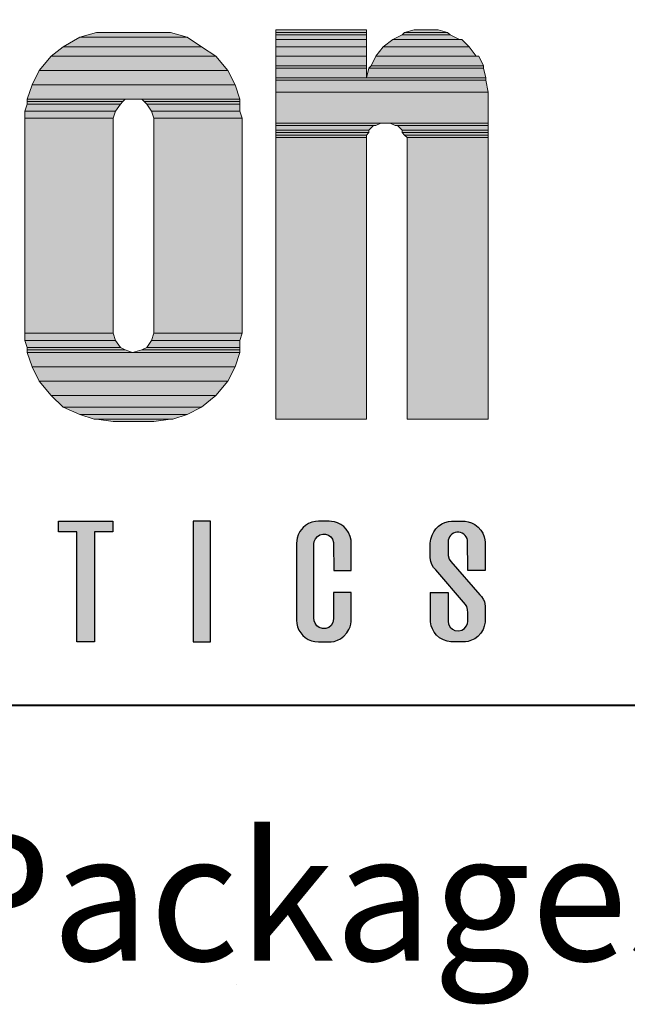
# Model space of a CAD drawing. Units: inches. Extents: x 39 to 563, y 35 to 761.
# Drawn here: x 83 to 113, y 675 to 724 of the extents above; entities that cross this region are included whole.
import ezdxf

# ---------------------------------------------------------------- set-up
doc = ezdxf.new("R2010")
doc.units = ezdxf.units.IN
doc.header["$MEASUREMENT"] = 0
doc.layers.add('Layer 1', color=7, linetype='Continuous')
doc.layers.add('LAYER1', color=7, linetype='Continuous')

msp = doc.modelspace()

# ---------------------------------------------------------------- hatches: boundary and pattern name
at = {"linetype": 'Continuous'}
h = msp.add_hatch(color=256, dxfattribs=at)
h.paths.add_polyline_path([(96.738, 693.865), (96.776, 693.701), (96.846, 693.532), (96.934, 693.388), (97.04, 693.263), (97.157, 693.161), (97.311, 693.062), (97.48, 692.99), (97.64, 692.951), (97.823, 692.935), (98.463, 692.939), (98.61, 692.962), (98.785, 693.017), (98.942, 693.096), (99.108, 693.22), (99.257, 693.384), (99.361, 693.559), (99.414, 693.691), (99.449, 693.825), (99.467, 693.966), (99.469, 694.023), (99.469, 695.419), (98.591, 695.419), (98.591, 694.09), (98.558, 693.915), (98.463, 693.762), (98.345, 693.667), (98.205, 693.612), (98.033, 693.604), (97.859, 693.661), (97.743, 693.749), (97.656, 693.871), (97.612, 694.002), (97.603, 694.138), (97.603, 697.861), (97.617, 697.978), (97.677, 698.12), (97.775, 698.235), (97.893, 698.311), (98.047, 698.352), (98.185, 698.347), (98.327, 698.298), (98.441, 698.215), (98.533, 698.093), (98.585, 697.935), (98.591, 697.861), (98.594, 696.517), (99.469, 696.517), (99.469, 698.054), (99.418, 698.235), (99.332, 698.434), (99.222, 698.597), (99.096, 698.727), (98.955, 698.832), (98.777, 698.922), (98.635, 698.968), (98.491, 698.994), (98.363, 699), (97.823, 699), (97.672, 698.99), (97.503, 698.953), (97.333, 698.885), (97.177, 698.79), (97.052, 698.684), (96.969, 698.592), (96.892, 698.484), (96.806, 698.316), (96.755, 698.157), (96.725, 697.903), (96.725, 694.033)])
h.paths.add_polyline_path([(104.556, 692.935), (104.556, 692.935), (104.556, 692.935), (104.556, 692.935)])
h.paths.add_polyline_path([(69.842, 692.935), (68.964, 692.935), (68.964, 699), (70.281, 699), (70.831, 694.806), (70.94, 694.806), (71.489, 699), (72.806, 699), (72.806, 692.935), (71.928, 692.935), (71.928, 696.71), (71.819, 696.71), (71.324, 692.935), (70.446, 692.935), (69.952, 696.71), (69.842, 696.71)])
h.paths.add_polyline_path([(62.636, 692.935), (62.636, 692.935), (62.636, 692.935), (62.636, 692.935)])
h.paths.add_polyline_path([(91.527, 699), (91.527, 692.935), (92.403, 692.935), (92.403, 699)])
h.paths.add_polyline_path([(85.694, 698.459), (84.76, 698.459), (84.76, 699.008), (87.505, 699.008), (87.505, 698.459), (86.571, 698.459), (86.571, 692.944), (85.694, 692.944)])
h.paths.add_polyline_path([(78.872, 697.545), (78.549, 694.692), (79.194, 694.692)])
h.paths.add_polyline_path([(78.213, 699), (77.527, 692.935), (78.35, 692.935), (78.487, 694.143), (79.257, 694.143), (79.393, 692.935), (80.271, 692.935), (79.585, 699)])
h = msp.add_hatch(color=256, dxfattribs=at)
h.paths.add_polyline_path([(104.337, 693.994), (104.337, 695.364), (104.104, 695.419), (103.459, 695.419), (103.463, 693.937), (103.481, 693.836)])
h.paths.add_polyline_path([(104.685, 693.506), (104.554, 693.569), (104.44, 693.677), (104.359, 693.831), (104.337, 693.975), (104.337, 693.994), (103.481, 693.836), (103.496, 693.75), (103.555, 693.585), (103.64, 693.429), (103.765, 693.273), (103.907, 693.149), (104.101, 693.034), (104.298, 692.966), (104.471, 692.939), (105.207, 692.94), (105.34, 692.961), (105.518, 693.016), (105.681, 693.099), (105.827, 693.206), (105.981, 693.371), (106.094, 693.557), (106.159, 693.724), (106.197, 693.922), (106.2, 694.338), (105.339, 694.179), (105.339, 693.979), (105.308, 693.85), (105.251, 693.719), (105.166, 693.615), (105.036, 693.529), (104.876, 693.486)])
h.paths.add_polyline_path([(106.203, 694.73), (106.191, 694.846), (106.169, 694.929), (104.85, 695.242), (105.21, 694.824), (105.28, 694.709), (105.321, 694.565), (105.339, 694.398), (105.339, 694.179), (106.2, 694.338)])
h.paths.add_polyline_path([(105.936, 695.301), (105.175, 696.179), (104.127, 696.081), (104.85, 695.242), (106.169, 694.929), (106.161, 694.961), (106.103, 695.089), (106.012, 695.219)])
h.paths.add_polyline_path([(105.175, 696.179), (104.481, 696.979), (104.396, 697.098), (104.341, 697.272), (104.34, 697.527), (103.445, 697.729), (103.445, 697.158), (103.476, 696.969), (103.523, 696.82), (103.603, 696.679), (103.721, 696.551), (104.127, 696.081)])
h.paths.add_polyline_path([(104.337, 697.957, -0.911916), (105.317, 698.048), (105.321, 697.305), (106.203, 697.106), (106.202, 697.951), (106.191, 698.064), (106.155, 698.223), (106.08, 698.408), (105.985, 698.559), (105.851, 698.708), (105.69, 698.832), (105.52, 698.919), (105.352, 698.972), (105.191, 698.997), (104.948, 699), (104.516, 698.999), (104.358, 698.982), (104.182, 698.934), (104.023, 698.862), (103.86, 698.751), (103.721, 698.615), (103.618, 698.472), (103.532, 698.297), (103.475, 698.093), (103.445, 697.903), (103.445, 697.729), (104.34, 697.527)])
h.paths.add_polyline_path([(106.203, 696.517), (106.203, 697.106), (105.321, 697.305), (105.325, 696.517)])
at = {"layer": 'Layer 1'}
h = msp.add_hatch(color=7, dxfattribs=at)
edge = h.paths.add_edge_path()
edge.add_spline(control_points=[(95.759, 724.2), (95.759, 724.2), (100.2, 724.2), (100.2, 724.2), (100.2, 724.2), (95.759, 724.2), (95.759, 724.2)], knot_values=[0, 0, 0, 0, 1, 1, 1, 2, 2, 2, 2], degree=3, periodic=1)
h = msp.add_hatch(color=7, dxfattribs=at)
edge = h.paths.add_edge_path()
edge.add_spline(control_points=[(95.759, 724.08), (95.759, 724.08), (100.2, 724.08), (100.2, 724.08), (100.2, 724.08), (95.759, 724.08), (95.759, 724.08)], knot_values=[0, 0, 0, 0, 1, 1, 1, 2, 2, 2, 2], degree=3, periodic=1)
h = msp.add_hatch(color=7, dxfattribs=at)
edge = h.paths.add_edge_path()
edge.add_spline(control_points=[(95.759, 723.96), (95.759, 723.96), (100.2, 723.96), (100.2, 723.96), (100.2, 723.96), (95.759, 723.96), (95.759, 723.96)], knot_values=[0, 0, 0, 0, 1, 1, 1, 2, 2, 2, 2], degree=3, periodic=1)
h = msp.add_hatch(color=7, dxfattribs=at)
edge = h.paths.add_edge_path()
edge.add_spline(control_points=[(101.879, 723.96), (101.879, 723.96), (104.279, 723.96), (104.279, 723.96), (104.279, 723.96), (101.879, 723.96), (101.879, 723.96)], knot_values=[0, 0, 0, 0, 1, 1, 1, 2, 2, 2, 2], degree=3, periodic=0)
edge.add_line((101.879, 723.96), (101.879, 723.96))
h = msp.add_hatch(color=7, dxfattribs=at)
edge = h.paths.add_edge_path()
edge.add_spline(control_points=[(102.479, 724.08), (102.479, 724.08), (103.68, 724.08), (103.68, 724.08), (103.68, 724.08), (102.479, 724.08), (102.479, 724.08)], knot_values=[0, 0, 0, 0, 1, 1, 1, 2, 2, 2, 2], degree=3, periodic=0)
edge.add_line((102.479, 724.08), (102.479, 724.08))
for points in [[(84.998, 722.844), (91.958, 722.844), (91.238, 723.324), (85.838, 723.324)], [(85.838, 723.324), (91.238, 723.324), (90.398, 723.564), (86.678, 723.564)], [(95.678, 723.564), (100.238, 723.564), (100.238, 723.685), (95.678, 723.685)], [(95.678, 723.444), (100.238, 723.444), (100.238, 723.564), (95.678, 723.564)], [(95.678, 723.205), (100.238, 723.205), (100.238, 723.444), (95.678, 723.444)], [(101.558, 723.205), (104.918, 723.205), (104.438, 723.444), (102.038, 723.444)], [(102.038, 723.444), (104.438, 723.444), (104.318, 723.564), (102.158, 723.564)], [(102.158, 723.564), (104.318, 723.564), (103.838, 723.685), (102.638, 723.685)], [(84.398, 722.364), (92.678, 722.364), (91.958, 722.844), (84.998, 722.844)], [(95.678, 722.844), (100.238, 722.844), (100.238, 723.205), (95.678, 723.205)], [(95.678, 722.364), (100.238, 722.364), (100.238, 722.844), (95.678, 722.844)], [(100.718, 722.364), (105.758, 722.364), (105.398, 722.844), (101.078, 722.844)], [(101.078, 722.844), (105.398, 722.844), (105.038, 723.205), (101.558, 723.205)], [(83.798, 721.644), (93.278, 721.644), (92.678, 722.364), (84.398, 722.364)], [(95.678, 721.884), (100.238, 721.884), (100.238, 722.364), (95.678, 722.364)], [(100.478, 721.884), (106.118, 721.884), (105.878, 722.364), (100.718, 722.364)], [(95.678, 721.764), (100.238, 721.764), (100.238, 721.884), (95.678, 721.884)], [(100.358, 721.764), (106.118, 721.764), (106.118, 721.884), (100.478, 721.884)], [(83.438, 720.924), (93.638, 720.924), (93.278, 721.644), (83.798, 721.644)], [(95.678, 721.284), (100.238, 721.284), (100.238, 721.764), (95.678, 721.764)], [(100.238, 721.284), (106.238, 721.284), (106.118, 721.764), (100.358, 721.764)], [(83.198, 720.205), (93.878, 720.205), (93.638, 720.924), (83.438, 720.924)], [(95.678, 721.164), (106.238, 721.164), (106.238, 721.284), (95.678, 721.284)], [(95.678, 720.564), (106.358, 720.564), (106.238, 721.164), (95.678, 721.164)], [(95.678, 719.004), (106.358, 719.004), (106.358, 720.564), (95.678, 720.564)], [(83.078, 719.604), (87.638, 719.604), (87.878, 719.964), (83.198, 719.964)], [(83.198, 720.084), (87.998, 720.084), (88.118, 720.205), (83.198, 720.205)], [(83.198, 719.964), (87.878, 719.964), (87.998, 720.084), (83.198, 720.084)], [(89.078, 720.084), (93.878, 720.084), (93.878, 720.205), (88.958, 720.205)], [(89.198, 719.964), (93.878, 719.964), (93.878, 720.084), (89.078, 720.084)], [(89.438, 719.604), (93.878, 719.604), (93.878, 719.964), (89.198, 719.964)], [(83.078, 719.245), (87.518, 719.245), (87.638, 719.604), (83.078, 719.604)], [(89.558, 719.245), (93.998, 719.245), (93.878, 719.604), (89.438, 719.604)], [(83.078, 708.444), (87.518, 708.444), (87.518, 719.245), (83.078, 719.245)], [(89.558, 708.444), (93.998, 708.444), (93.998, 719.245), (89.558, 719.245)], [(95.678, 718.884), (100.718, 718.884), (100.958, 719.004), (95.678, 719.004)], [(95.678, 718.644), (100.358, 718.644), (100.598, 718.884), (95.678, 718.884)], [(101.678, 718.884), (106.358, 718.884), (106.358, 719.004), (101.438, 719.004)], [(102.038, 718.644), (106.358, 718.644), (106.358, 718.884), (101.798, 718.884)], [(95.678, 718.524), (100.358, 718.524), (100.358, 718.644), (95.678, 718.644)], [(95.678, 718.404), (100.238, 718.404), (100.358, 718.524), (95.678, 718.524)], [(95.678, 718.284), (100.238, 718.284), (100.238, 718.404), (95.678, 718.404)], [(102.038, 718.524), (106.358, 718.524), (106.358, 718.644), (102.038, 718.644)], [(102.158, 718.404), (106.358, 718.404), (106.358, 718.524), (102.038, 718.524)], [(102.278, 718.284), (106.358, 718.284), (106.358, 718.404), (102.158, 718.404)], [(95.678, 704.124), (100.238, 704.124), (100.238, 718.284), (95.678, 718.284)], [(102.278, 704.124), (106.358, 704.124), (106.358, 718.284), (102.278, 718.284)], [(83.078, 708.084), (87.638, 708.084), (87.518, 708.444), (83.078, 708.444)], [(83.198, 707.724), (87.878, 707.724), (87.638, 708.084), (83.078, 708.084)], [(89.198, 707.724), (93.878, 707.724), (93.878, 708.084), (89.438, 708.084)], [(89.438, 708.084), (93.878, 708.084), (93.998, 708.444), (89.558, 708.444)], [(83.198, 707.604), (88.118, 707.604), (87.878, 707.724), (83.198, 707.724)], [(83.198, 707.484), (88.478, 707.484), (88.118, 707.604), (83.198, 707.604)], [(83.438, 706.764), (93.638, 706.764), (93.878, 707.484), (83.198, 707.484)], [(88.478, 707.484), (93.878, 707.484), (93.878, 707.604), (88.958, 707.604)], [(88.958, 707.604), (93.878, 707.604), (93.878, 707.724), (89.198, 707.724)], [(83.798, 706.044), (93.278, 706.044), (93.638, 706.764), (83.438, 706.764)], [(84.398, 705.324), (92.678, 705.324), (93.278, 706.044), (83.798, 706.044)], [(84.998, 704.724), (91.958, 704.724), (92.678, 705.324), (84.398, 705.324)], [(85.838, 704.364), (91.238, 704.364), (91.958, 704.724), (84.998, 704.724)], [(86.558, 704.124), (90.518, 704.124), (91.238, 704.364), (85.838, 704.364)], [(87.518, 704.004), (89.558, 704.004), (90.398, 704.124), (86.678, 704.124)]]:
    msp.add_hatch(color=7, dxfattribs=at).paths.add_polyline_path(points)
h = msp.add_hatch(color=7, dxfattribs=at)
edge = h.paths.add_edge_path()
edge.add_spline(control_points=[(95.759, 723.72), (95.759, 723.72), (100.2, 723.72), (100.2, 723.72), (100.2, 723.72), (95.759, 723.72), (95.759, 723.72)], knot_values=[0, 0, 0, 0, 1, 1, 1, 2, 2, 2, 2], degree=3, periodic=1)
h = msp.add_hatch(color=7, dxfattribs=at)
edge = h.paths.add_edge_path()
edge.add_spline(control_points=[(101.399, 723.72), (101.399, 723.72), (104.759, 723.72), (104.759, 723.72), (104.759, 723.72), (101.399, 723.72), (101.399, 723.72)], knot_values=[0, 0, 0, 0, 1, 1, 1, 2, 2, 2, 2], degree=3, periodic=0)
edge.add_line((101.399, 723.72), (101.399, 723.72))
h = msp.add_hatch(color=7, dxfattribs=at)
edge = h.paths.add_edge_path()
edge.add_spline(control_points=[(95.759, 722.88), (95.759, 722.88), (100.2, 722.88), (100.2, 722.88), (100.2, 722.88), (95.759, 722.88), (95.759, 722.88)], knot_values=[0, 0, 0, 0, 1, 1, 1, 2, 2, 2, 2], degree=3, periodic=1)
h = msp.add_hatch(color=7, dxfattribs=at)
edge = h.paths.add_edge_path()
edge.add_spline(control_points=[(100.56, 722.88), (100.56, 722.88), (105.6, 722.88), (105.6, 722.88), (105.6, 722.88), (100.56, 722.88), (100.56, 722.88)], knot_values=[0, 0, 0, 0, 1, 1, 1, 2, 2, 2, 2], degree=3, periodic=0)
edge.add_line((100.56, 722.88), (100.56, 722.88))
h = msp.add_hatch(color=7, dxfattribs=at)
edge = h.paths.add_edge_path()
edge.add_spline(control_points=[(95.759, 721.8), (95.759, 721.8), (105.959, 721.8), (105.959, 721.8), (105.959, 721.8), (95.759, 721.8), (95.759, 721.8)], knot_values=[0, 0, 0, 0, 1, 1, 1, 2, 2, 2, 2], degree=3, periodic=1)
h = msp.add_hatch(color=7, dxfattribs=at)
edge = h.paths.add_edge_path()
edge.add_spline(control_points=[(95.759, 721.2), (95.759, 721.2), (106.08, 721.2), (106.08, 721.2), (106.08, 721.2), (95.759, 721.2), (95.759, 721.2)], knot_values=[0, 0, 0, 0, 1, 1, 1, 2, 2, 2, 2], degree=3, periodic=1)
h = msp.add_hatch(color=7, dxfattribs=at)
edge = h.paths.add_edge_path()
edge.add_spline(control_points=[(95.759, 719.64), (95.759, 719.64), (101.279, 719.64), (101.279, 719.64), (101.279, 719.64), (95.759, 719.64), (95.759, 719.64)], knot_values=[0, 0, 0, 0, 1, 1, 1, 2, 2, 2, 2], degree=3, periodic=0)
edge.add_line((95.759, 719.64), (95.759, 719.64))
h = msp.add_hatch(color=7, dxfattribs=at)
edge = h.paths.add_edge_path()
edge.add_spline(control_points=[(101.279, 719.64), (101.279, 719.64), (106.08, 719.64), (106.08, 719.64), (106.08, 719.64), (101.279, 719.64), (101.279, 719.64)], knot_values=[0, 0, 0, 0, 1, 1, 1, 2, 2, 2, 2], degree=3, periodic=1)
h = msp.add_hatch(color=7, dxfattribs=at)
edge = h.paths.add_edge_path()
edge.add_spline(control_points=[(83.52, 709.32), (83.52, 709.32), (87.839, 709.32), (87.839, 709.32), (87.839, 709.32), (83.52, 709.32), (83.52, 709.32)], knot_values=[0, 0, 0, 0, 1, 1, 1, 2, 2, 2, 2], degree=3, periodic=1)
h = msp.add_hatch(color=7, dxfattribs=at)
edge = h.paths.add_edge_path()
edge.add_spline(control_points=[(89.759, 709.32), (89.759, 709.32), (94.08, 709.32), (94.08, 709.32), (94.08, 709.32), (89.759, 709.32), (89.759, 709.32)], knot_values=[0, 0, 0, 0, 1, 1, 1, 2, 2, 2, 2], degree=3, periodic=1)
h = msp.add_hatch(color=7, dxfattribs=at)
edge = h.paths.add_edge_path()
edge.add_spline(control_points=[(83.52, 708.48), (83.52, 708.48), (88.439, 708.48), (88.439, 708.48), (88.439, 708.48), (83.52, 708.48), (83.52, 708.48)], knot_values=[0, 0, 0, 0, 1, 1, 1, 2, 2, 2, 2], degree=3, periodic=0)
edge.add_line((83.52, 708.48), (83.52, 708.48))
h = msp.add_hatch(color=7, dxfattribs=at)
edge = h.paths.add_edge_path()
edge.add_spline(control_points=[(89.16, 708.48), (89.16, 708.48), (93.959, 708.48), (93.959, 708.48), (93.959, 708.48), (89.16, 708.48), (89.16, 708.48)], knot_values=[0, 0, 0, 0, 1, 1, 1, 2, 2, 2, 2], degree=3, periodic=1)
h = msp.add_hatch(color=7, dxfattribs=at)
edge = h.paths.add_edge_path()
edge.add_spline(control_points=[(86.879, 705.12), (86.879, 705.12), (90.72, 705.12), (90.72, 705.12), (90.72, 705.12), (86.879, 705.12), (86.879, 705.12)], knot_values=[0, 0, 0, 0, 1, 1, 1, 2, 2, 2, 2], degree=3, periodic=0)
edge.add_line((86.879, 705.12), (86.879, 705.12))
h = msp.add_hatch(color=7, dxfattribs=at)
edge = h.paths.add_edge_path()
edge.add_spline(control_points=[(87.72, 705), (87.72, 705), (89.759, 705), (89.759, 705), (89.759, 705), (87.72, 705), (87.72, 705)], knot_values=[0, 0, 0, 0, 1, 1, 1, 2, 2, 2, 2], degree=3, periodic=1)

# ---------------------------------------------------------------- linework, layer by layer
at = {"linetype": 'Continuous'}
msp.add_arc((104.831, 697.957), 0.494, 10.5466, 179.9953, dxfattribs=at)
at = {"layer": 'Layer 1', "lineweight": 0}
for points in [[(84.998, 722.844), (91.958, 722.844), (91.238, 723.324), (85.838, 723.324), (84.998, 722.844)], [(85.838, 723.324), (91.238, 723.324), (90.398, 723.564), (86.678, 723.564), (85.838, 723.324)], [(95.678, 723.564), (100.238, 723.564), (100.238, 723.685), (95.678, 723.685), (95.678, 723.564)], [(95.678, 723.444), (100.238, 723.444), (100.238, 723.564), (95.678, 723.564), (95.678, 723.444)], [(95.678, 723.205), (100.238, 723.205), (100.238, 723.444), (95.678, 723.444), (95.678, 723.205)], [(101.558, 723.205), (104.918, 723.205), (104.438, 723.444), (102.038, 723.444), (101.558, 723.205)], [(102.038, 723.444), (104.438, 723.444), (104.318, 723.564), (102.158, 723.564), (102.038, 723.444)], [(102.158, 723.564), (104.318, 723.564), (103.838, 723.685), (102.638, 723.685), (102.158, 723.564)], [(102.638, 723.685), (103.718, 723.685), (103.238, 723.685), (102.638, 723.685)], [(84.398, 722.364), (92.678, 722.364), (91.958, 722.844), (84.998, 722.844), (84.398, 722.364)], [(95.678, 722.844), (100.238, 722.844), (100.238, 723.205), (95.678, 723.205), (95.678, 722.844)], [(95.678, 722.364), (100.238, 722.364), (100.238, 722.844), (95.678, 722.844), (95.678, 722.364)], [(100.718, 722.364), (105.758, 722.364), (105.398, 722.844), (101.078, 722.844), (100.718, 722.364)], [(101.078, 722.844), (105.398, 722.844), (105.038, 723.205), (101.558, 723.205), (101.078, 722.844)], [(83.798, 721.644), (93.278, 721.644), (92.678, 722.364), (84.398, 722.364), (83.798, 721.644)], [(95.678, 721.884), (100.238, 721.884), (100.238, 722.364), (95.678, 722.364), (95.678, 721.884)], [(100.478, 721.884), (106.118, 721.884), (105.878, 722.364), (100.718, 722.364), (100.478, 721.884)], [(95.678, 721.764), (100.238, 721.764), (100.238, 721.884), (95.678, 721.884), (95.678, 721.764)], [(100.358, 721.764), (106.118, 721.764), (106.118, 721.884), (100.478, 721.884), (100.358, 721.764)], [(83.438, 720.924), (93.638, 720.924), (93.278, 721.644), (83.798, 721.644), (83.438, 720.924)], [(95.678, 721.284), (100.238, 721.284), (100.238, 721.764), (95.678, 721.764), (95.678, 721.284)], [(100.238, 721.284), (106.238, 721.284), (106.118, 721.764), (100.358, 721.764), (100.238, 721.284)], [(83.198, 720.205), (93.878, 720.205), (93.638, 720.924), (83.438, 720.924), (83.198, 720.205)], [(95.678, 721.164), (106.238, 721.164), (106.238, 721.284), (95.678, 721.284), (95.678, 721.164)], [(95.678, 720.564), (106.358, 720.564), (106.238, 721.164), (95.678, 721.164), (95.678, 720.564)], [(95.678, 719.004), (106.358, 719.004), (106.358, 720.564), (95.678, 720.564), (95.678, 719.004)], [(83.078, 719.604), (87.638, 719.604), (87.878, 719.964), (83.198, 719.964), (83.078, 719.604)], [(83.198, 720.084), (87.998, 720.084), (88.118, 720.205), (83.198, 720.205), (83.198, 720.084)], [(83.198, 719.964), (87.878, 719.964), (87.998, 720.084), (83.198, 720.084), (83.198, 719.964)], [(88.958, 720.205), (93.878, 720.205), (88.478, 720.205), (88.958, 720.205)], [(89.078, 720.084), (93.878, 720.084), (93.878, 720.205), (88.958, 720.205), (89.078, 720.084)], [(89.198, 719.964), (93.878, 719.964), (93.878, 720.084), (89.078, 720.084), (89.198, 719.964)], [(89.438, 719.604), (93.878, 719.604), (93.878, 719.964), (89.198, 719.964), (89.438, 719.604)], [(83.078, 719.245), (87.518, 719.245), (87.638, 719.604), (83.078, 719.604), (83.078, 719.245)], [(89.558, 719.245), (93.998, 719.245), (93.878, 719.604), (89.438, 719.604), (89.558, 719.245)], [(83.078, 708.444), (87.518, 708.444), (87.518, 719.245), (83.078, 719.245), (83.078, 708.444)], [(89.558, 708.444), (93.998, 708.444), (93.998, 719.245), (89.558, 719.245), (89.558, 708.444)], [(95.678, 718.884), (100.718, 718.884), (100.958, 719.004), (95.678, 719.004), (95.678, 718.884)], [(95.678, 718.644), (100.358, 718.644), (100.598, 718.884), (95.678, 718.884), (95.678, 718.644)], [(101.438, 719.004), (106.358, 719.004), (101.318, 719.004), (101.438, 719.004)], [(101.678, 718.884), (106.358, 718.884), (106.358, 719.004), (101.438, 719.004), (101.678, 718.884)], [(101.798, 718.884), (106.358, 718.884), (101.678, 718.884), (101.798, 718.884)], [(102.038, 718.644), (106.358, 718.644), (106.358, 718.884), (101.798, 718.884), (102.038, 718.644)], [(95.678, 718.524), (100.358, 718.524), (100.358, 718.644), (95.678, 718.644), (95.678, 718.524)], [(95.678, 718.404), (100.238, 718.404), (100.358, 718.524), (95.678, 718.524), (95.678, 718.404)], [(95.678, 718.284), (100.238, 718.284), (100.238, 718.404), (95.678, 718.404), (95.678, 718.284)], [(102.038, 718.524), (106.358, 718.524), (106.358, 718.644), (102.038, 718.644), (102.038, 718.524)], [(102.158, 718.404), (106.358, 718.404), (106.358, 718.524), (102.038, 718.524), (102.158, 718.404)], [(102.278, 718.284), (106.358, 718.284), (106.358, 718.404), (102.158, 718.404), (102.278, 718.284)], [(95.678, 704.124), (100.238, 704.124), (100.238, 718.284), (95.678, 718.284), (95.678, 704.124)], [(102.278, 704.124), (106.358, 704.124), (106.358, 718.284), (102.278, 718.284), (102.278, 704.124)], [(83.078, 708.084), (87.638, 708.084), (87.518, 708.444), (83.078, 708.444), (83.078, 708.084)], [(83.198, 707.724), (87.878, 707.724), (87.638, 708.084), (83.078, 708.084), (83.198, 707.724)], [(89.198, 707.724), (93.878, 707.724), (93.878, 708.084), (89.438, 708.084), (89.198, 707.724)], [(89.438, 708.084), (93.878, 708.084), (93.998, 708.444), (89.558, 708.444), (89.438, 708.084)], [(83.198, 707.604), (88.118, 707.604), (87.878, 707.724), (83.198, 707.724), (83.198, 707.604)], [(83.198, 707.484), (88.478, 707.484), (88.118, 707.604), (83.198, 707.604), (83.198, 707.484)], [(83.438, 706.764), (93.638, 706.764), (93.878, 707.484), (83.198, 707.484), (83.438, 706.764)], [(88.478, 707.484), (93.878, 707.484), (93.878, 707.604), (88.958, 707.604), (88.478, 707.484)], [(88.958, 707.604), (93.878, 707.604), (93.878, 707.724), (89.198, 707.724), (88.958, 707.604)], [(83.798, 706.044), (93.278, 706.044), (93.638, 706.764), (83.438, 706.764), (83.798, 706.044)], [(84.398, 705.324), (92.678, 705.324), (93.278, 706.044), (83.798, 706.044), (84.398, 705.324)], [(84.998, 704.724), (91.958, 704.724), (92.678, 705.324), (84.398, 705.324), (84.998, 704.724)], [(85.838, 704.364), (91.238, 704.364), (91.958, 704.724), (84.998, 704.724), (85.838, 704.364)], [(86.558, 704.124), (90.518, 704.124), (91.238, 704.364), (85.838, 704.364), (86.558, 704.124)], [(86.678, 704.124), (90.518, 704.124), (86.558, 704.124), (86.678, 704.124)], [(87.518, 704.004), (89.558, 704.004), (90.398, 704.124), (86.678, 704.124), (87.518, 704.004)]]:
    msp.add_lwpolyline(points, dxfattribs=at)
at = {"layer": 'Layer 1', "color": 7, "lineweight": 5}
for points in [[(84.998, 722.844), (91.958, 722.844), (91.238, 723.324), (85.838, 723.324), (84.998, 722.844)], [(85.838, 723.324), (91.238, 723.324), (90.398, 723.564), (86.678, 723.564), (85.838, 723.324)], [(95.678, 723.564), (100.238, 723.564), (100.238, 723.685), (95.678, 723.685), (95.678, 723.564)], [(95.678, 723.444), (100.238, 723.444), (100.238, 723.564), (95.678, 723.564), (95.678, 723.444)], [(95.678, 723.205), (100.238, 723.205), (100.238, 723.444), (95.678, 723.444), (95.678, 723.205)], [(101.558, 723.205), (104.918, 723.205), (104.438, 723.444), (102.038, 723.444), (101.558, 723.205)], [(102.038, 723.444), (104.438, 723.444), (104.318, 723.564), (102.158, 723.564), (102.038, 723.444)], [(102.158, 723.564), (104.318, 723.564), (103.838, 723.685), (102.638, 723.685), (102.158, 723.564)], [(102.638, 723.685), (103.718, 723.685), (103.238, 723.685), (102.638, 723.685)], [(84.398, 722.364), (92.678, 722.364), (91.958, 722.844), (84.998, 722.844), (84.398, 722.364)], [(95.678, 722.844), (100.238, 722.844), (100.238, 723.205), (95.678, 723.205), (95.678, 722.844)], [(95.678, 722.364), (100.238, 722.364), (100.238, 722.844), (95.678, 722.844), (95.678, 722.364)], [(100.718, 722.364), (105.758, 722.364), (105.398, 722.844), (101.078, 722.844), (100.718, 722.364)], [(101.078, 722.844), (105.398, 722.844), (105.038, 723.205), (101.558, 723.205), (101.078, 722.844)], [(83.798, 721.644), (93.278, 721.644), (92.678, 722.364), (84.398, 722.364), (83.798, 721.644)], [(95.678, 721.884), (100.238, 721.884), (100.238, 722.364), (95.678, 722.364), (95.678, 721.884)], [(100.478, 721.884), (106.118, 721.884), (105.878, 722.364), (100.718, 722.364), (100.478, 721.884)], [(95.678, 721.764), (100.238, 721.764), (100.238, 721.884), (95.678, 721.884), (95.678, 721.764)], [(100.358, 721.764), (106.118, 721.764), (106.118, 721.884), (100.478, 721.884), (100.358, 721.764)], [(83.438, 720.924), (93.638, 720.924), (93.278, 721.644), (83.798, 721.644), (83.438, 720.924)], [(95.678, 721.284), (100.238, 721.284), (100.238, 721.764), (95.678, 721.764), (95.678, 721.284)], [(100.238, 721.284), (106.238, 721.284), (106.118, 721.764), (100.358, 721.764), (100.238, 721.284)], [(83.198, 720.205), (93.878, 720.205), (93.638, 720.924), (83.438, 720.924), (83.198, 720.205)], [(95.678, 721.164), (106.238, 721.164), (106.238, 721.284), (95.678, 721.284), (95.678, 721.164)], [(95.678, 720.564), (106.358, 720.564), (106.238, 721.164), (95.678, 721.164), (95.678, 720.564)], [(95.678, 719.004), (106.358, 719.004), (106.358, 720.564), (95.678, 720.564), (95.678, 719.004)], [(83.078, 719.604), (87.638, 719.604), (87.878, 719.964), (83.198, 719.964), (83.078, 719.604)], [(83.198, 720.084), (87.998, 720.084), (88.118, 720.205), (83.198, 720.205), (83.198, 720.084)], [(83.198, 719.964), (87.878, 719.964), (87.998, 720.084), (83.198, 720.084), (83.198, 719.964)], [(88.958, 720.205), (93.878, 720.205), (88.478, 720.205), (88.958, 720.205)], [(89.078, 720.084), (93.878, 720.084), (93.878, 720.205), (88.958, 720.205), (89.078, 720.084)], [(89.198, 719.964), (93.878, 719.964), (93.878, 720.084), (89.078, 720.084), (89.198, 719.964)], [(89.438, 719.604), (93.878, 719.604), (93.878, 719.964), (89.198, 719.964), (89.438, 719.604)], [(83.078, 719.245), (87.518, 719.245), (87.638, 719.604), (83.078, 719.604), (83.078, 719.245)], [(89.558, 719.245), (93.998, 719.245), (93.878, 719.604), (89.438, 719.604), (89.558, 719.245)], [(83.078, 708.444), (87.518, 708.444), (87.518, 719.245), (83.078, 719.245), (83.078, 708.444)], [(89.558, 708.444), (93.998, 708.444), (93.998, 719.245), (89.558, 719.245), (89.558, 708.444)], [(95.678, 718.884), (100.718, 718.884), (100.958, 719.004), (95.678, 719.004), (95.678, 718.884)], [(95.678, 718.644), (100.358, 718.644), (100.598, 718.884), (95.678, 718.884), (95.678, 718.644)], [(101.438, 719.004), (106.358, 719.004), (101.318, 719.004), (101.438, 719.004)], [(101.678, 718.884), (106.358, 718.884), (106.358, 719.004), (101.438, 719.004), (101.678, 718.884)], [(101.798, 718.884), (106.358, 718.884), (101.678, 718.884), (101.798, 718.884)], [(102.038, 718.644), (106.358, 718.644), (106.358, 718.884), (101.798, 718.884), (102.038, 718.644)], [(95.678, 718.524), (100.358, 718.524), (100.358, 718.644), (95.678, 718.644), (95.678, 718.524)], [(95.678, 718.404), (100.238, 718.404), (100.358, 718.524), (95.678, 718.524), (95.678, 718.404)], [(95.678, 718.284), (100.238, 718.284), (100.238, 718.404), (95.678, 718.404), (95.678, 718.284)], [(102.038, 718.524), (106.358, 718.524), (106.358, 718.644), (102.038, 718.644), (102.038, 718.524)], [(102.158, 718.404), (106.358, 718.404), (106.358, 718.524), (102.038, 718.524), (102.158, 718.404)], [(102.278, 718.284), (106.358, 718.284), (106.358, 718.404), (102.158, 718.404), (102.278, 718.284)], [(95.678, 704.124), (100.238, 704.124), (100.238, 718.284), (95.678, 718.284), (95.678, 704.124)], [(102.278, 704.124), (106.358, 704.124), (106.358, 718.284), (102.278, 718.284), (102.278, 704.124)], [(83.078, 708.084), (87.638, 708.084), (87.518, 708.444), (83.078, 708.444), (83.078, 708.084)], [(83.198, 707.724), (87.878, 707.724), (87.638, 708.084), (83.078, 708.084), (83.198, 707.724)], [(89.198, 707.724), (93.878, 707.724), (93.878, 708.084), (89.438, 708.084), (89.198, 707.724)], [(89.438, 708.084), (93.878, 708.084), (93.998, 708.444), (89.558, 708.444), (89.438, 708.084)], [(83.198, 707.604), (88.118, 707.604), (87.878, 707.724), (83.198, 707.724), (83.198, 707.604)], [(83.198, 707.484), (88.478, 707.484), (88.118, 707.604), (83.198, 707.604), (83.198, 707.484)], [(83.438, 706.764), (93.638, 706.764), (93.878, 707.484), (83.198, 707.484), (83.438, 706.764)], [(88.478, 707.484), (93.878, 707.484), (93.878, 707.604), (88.958, 707.604), (88.478, 707.484)], [(88.958, 707.604), (93.878, 707.604), (93.878, 707.724), (89.198, 707.724), (88.958, 707.604)], [(83.798, 706.044), (93.278, 706.044), (93.638, 706.764), (83.438, 706.764), (83.798, 706.044)], [(84.398, 705.324), (92.678, 705.324), (93.278, 706.044), (83.798, 706.044), (84.398, 705.324)], [(84.998, 704.724), (91.958, 704.724), (92.678, 705.324), (84.398, 705.324), (84.998, 704.724)], [(85.838, 704.364), (91.238, 704.364), (91.958, 704.724), (84.998, 704.724), (85.838, 704.364)], [(86.558, 704.124), (90.518, 704.124), (91.238, 704.364), (85.838, 704.364), (86.558, 704.124)], [(86.678, 704.124), (90.518, 704.124), (86.558, 704.124), (86.678, 704.124)], [(87.518, 704.004), (89.558, 704.004), (90.398, 704.124), (86.678, 704.124), (87.518, 704.004)], [(93.72, 675.72), (93.72, 675.72)]]:
    msp.add_lwpolyline(points, dxfattribs=at)
at = {"layer": 'Layer 1', "color": 7, "lineweight": 40}
msp.add_lwpolyline([(40.319, 689.76), (561.6, 689.76)], dxfattribs=at)
at = {"layer": 'Layer 1', "lineweight": 0}
for points in [[(86.678, 723.564), (86.678, 723.564), (90.398, 723.564), (90.398, 723.564), (90.398, 723.564), (86.678, 723.564), (86.678, 723.564)], [(95.678, 723.685), (95.678, 723.685), (100.238, 723.685), (100.238, 723.685), (100.238, 723.685), (95.678, 723.685), (95.678, 723.685)], [(95.678, 723.685), (95.678, 723.685), (100.238, 723.685), (100.238, 723.685), (100.238, 723.685), (95.678, 723.685), (95.678, 723.685)], [(95.678, 723.685), (95.678, 723.685), (100.238, 723.685), (100.238, 723.685), (100.238, 723.685), (95.678, 723.685), (95.678, 723.685)], [(102.638, 723.685), (102.638, 723.685), (103.838, 723.685), (103.838, 723.685), (103.838, 723.685), (102.638, 723.685), (102.638, 723.685)], [(95.678, 723.205), (95.678, 723.205), (100.238, 723.205), (100.238, 723.205), (100.238, 723.205), (95.678, 723.205), (95.678, 723.205)], [(95.678, 722.844), (95.678, 722.844), (100.238, 722.844), (100.238, 722.844), (100.238, 722.844), (95.678, 722.844), (95.678, 722.844)], [(101.078, 722.844), (101.078, 722.844), (105.398, 722.844), (105.398, 722.844), (105.398, 722.844), (101.078, 722.844), (101.078, 722.844)], [(101.558, 723.205), (101.558, 723.205), (105.038, 723.205), (105.038, 723.205), (105.038, 723.205), (101.558, 723.205), (101.558, 723.205)], [(95.678, 722.364), (95.678, 722.364), (100.238, 722.364), (100.238, 722.364), (100.238, 722.364), (95.678, 722.364), (95.678, 722.364)], [(100.718, 722.364), (100.718, 722.364), (105.878, 722.364), (105.878, 722.364), (105.878, 722.364), (100.718, 722.364), (100.718, 722.364)], [(95.678, 720.564), (95.678, 720.564), (106.358, 720.564), (106.358, 720.564), (106.358, 720.564), (95.678, 720.564), (95.678, 720.564)], [(83.198, 720.205), (83.198, 720.205), (88.478, 720.205), (88.478, 720.205), (88.478, 720.205), (83.198, 720.205), (83.198, 720.205)], [(83.078, 719.245), (83.078, 719.245), (87.518, 719.245), (87.518, 719.245), (87.518, 719.245), (83.078, 719.245), (83.078, 719.245)], [(89.558, 719.245), (89.558, 719.245), (93.998, 719.245), (93.998, 719.245), (93.998, 719.245), (89.558, 719.245), (89.558, 719.245)], [(95.678, 719.004), (95.678, 719.004), (101.318, 719.004), (101.318, 719.004), (101.318, 719.004), (95.678, 719.004), (95.678, 719.004)], [(95.678, 718.884), (95.678, 718.884), (100.718, 718.884), (100.718, 718.884), (100.718, 718.884), (95.678, 718.884), (95.678, 718.884)], [(83.078, 708.444), (83.078, 708.444), (87.518, 708.444), (87.518, 708.444), (87.518, 708.444), (83.078, 708.444), (83.078, 708.444)], [(89.558, 708.444), (89.558, 708.444), (93.998, 708.444), (93.998, 708.444), (93.998, 708.444), (89.558, 708.444), (89.558, 708.444)], [(83.198, 707.604), (83.198, 707.604), (88.118, 707.604), (88.118, 707.604), (88.118, 707.604), (83.198, 707.604), (83.198, 707.604)], [(88.958, 707.604), (88.958, 707.604), (93.878, 707.604), (93.878, 707.604), (93.878, 707.604), (88.958, 707.604), (88.958, 707.604)], [(87.518, 704.004), (87.518, 704.004), (89.558, 704.004), (89.558, 704.004), (89.558, 704.004), (87.518, 704.004), (87.518, 704.004)]]:
    msp.add_open_spline(points, degree=3, knots=[0, 0, 0, 0, 1, 1, 1, 2, 2, 2, 2], dxfattribs=at)
at = {"layer": 'Layer 1', "color": 7, "lineweight": 5}
for points in [[(86.678, 723.564), (86.678, 723.564), (90.398, 723.564), (90.398, 723.564), (90.398, 723.564), (86.678, 723.564), (86.678, 723.564)], [(95.678, 723.685), (95.678, 723.685), (100.238, 723.685), (100.238, 723.685), (100.238, 723.685), (95.678, 723.685), (95.678, 723.685)], [(95.678, 723.685), (95.678, 723.685), (100.238, 723.685), (100.238, 723.685), (100.238, 723.685), (95.678, 723.685), (95.678, 723.685)], [(95.678, 723.685), (95.678, 723.685), (100.238, 723.685), (100.238, 723.685), (100.238, 723.685), (95.678, 723.685), (95.678, 723.685)], [(102.638, 723.685), (102.638, 723.685), (103.838, 723.685), (103.838, 723.685), (103.838, 723.685), (102.638, 723.685), (102.638, 723.685)], [(95.678, 723.205), (95.678, 723.205), (100.238, 723.205), (100.238, 723.205), (100.238, 723.205), (95.678, 723.205), (95.678, 723.205)], [(95.678, 722.844), (95.678, 722.844), (100.238, 722.844), (100.238, 722.844), (100.238, 722.844), (95.678, 722.844), (95.678, 722.844)], [(101.078, 722.844), (101.078, 722.844), (105.398, 722.844), (105.398, 722.844), (105.398, 722.844), (101.078, 722.844), (101.078, 722.844)], [(101.558, 723.205), (101.558, 723.205), (105.038, 723.205), (105.038, 723.205), (105.038, 723.205), (101.558, 723.205), (101.558, 723.205)], [(95.678, 722.364), (95.678, 722.364), (100.238, 722.364), (100.238, 722.364), (100.238, 722.364), (95.678, 722.364), (95.678, 722.364)], [(100.718, 722.364), (100.718, 722.364), (105.878, 722.364), (105.878, 722.364), (105.878, 722.364), (100.718, 722.364), (100.718, 722.364)], [(95.678, 720.564), (95.678, 720.564), (106.358, 720.564), (106.358, 720.564), (106.358, 720.564), (95.678, 720.564), (95.678, 720.564)], [(83.198, 720.205), (83.198, 720.205), (88.478, 720.205), (88.478, 720.205), (88.478, 720.205), (83.198, 720.205), (83.198, 720.205)], [(83.078, 719.245), (83.078, 719.245), (87.518, 719.245), (87.518, 719.245), (87.518, 719.245), (83.078, 719.245), (83.078, 719.245)], [(89.558, 719.245), (89.558, 719.245), (93.998, 719.245), (93.998, 719.245), (93.998, 719.245), (89.558, 719.245), (89.558, 719.245)], [(95.678, 719.004), (95.678, 719.004), (101.318, 719.004), (101.318, 719.004), (101.318, 719.004), (95.678, 719.004), (95.678, 719.004)], [(95.678, 718.884), (95.678, 718.884), (100.718, 718.884), (100.718, 718.884), (100.718, 718.884), (95.678, 718.884), (95.678, 718.884)], [(83.078, 708.444), (83.078, 708.444), (87.518, 708.444), (87.518, 708.444), (87.518, 708.444), (83.078, 708.444), (83.078, 708.444)], [(89.558, 708.444), (89.558, 708.444), (93.998, 708.444), (93.998, 708.444), (93.998, 708.444), (89.558, 708.444), (89.558, 708.444)], [(83.198, 707.604), (83.198, 707.604), (88.118, 707.604), (88.118, 707.604), (88.118, 707.604), (83.198, 707.604), (83.198, 707.604)], [(88.958, 707.604), (88.958, 707.604), (93.878, 707.604), (93.878, 707.604), (93.878, 707.604), (88.958, 707.604), (88.958, 707.604)], [(87.518, 704.004), (87.518, 704.004), (89.558, 704.004), (89.558, 704.004), (89.558, 704.004), (87.518, 704.004), (87.518, 704.004)]]:
    msp.add_open_spline(points, degree=3, knots=[0, 0, 0, 0, 1, 1, 1, 2, 2, 2, 2], dxfattribs=at)
at = {"layer": 'LAYER1', "color": 7, "linetype": 'Continuous'}
for p, q in [((84.76, 699.008), (87.505, 699.008)), ((84.76, 698.459), (84.76, 699.008)), ((87.505, 699.008), (87.505, 698.459)), ((91.527, 699), (91.527, 692.935)), ((92.403, 699), (91.527, 699)), ((92.403, 692.935), (92.403, 699)), ((96.969, 698.592), (96.892, 698.484)), ((97.052, 698.684), (96.969, 698.592)), ((97.177, 698.79), (97.052, 698.684)), ((97.333, 698.885), (97.177, 698.79)), ((97.503, 698.953), (97.333, 698.885)), ((97.672, 698.99), (97.503, 698.953)), ((97.823, 699), (97.672, 698.99)), ((98.363, 699), (97.823, 699)), ((98.491, 698.994), (98.363, 699)), ((98.635, 698.968), (98.491, 698.994)), ((98.777, 698.922), (98.635, 698.968)), ((98.955, 698.832), (98.777, 698.922)), ((99.096, 698.727), (98.955, 698.832)), ((99.222, 698.597), (99.096, 698.727)), ((99.332, 698.434), (99.222, 698.597)), ((103.618, 698.472), (103.721, 698.615)), ((103.721, 698.615), (103.86, 698.751)), ((103.86, 698.751), (104.023, 698.862)), ((104.023, 698.862), (104.182, 698.934)), ((104.182, 698.934), (104.358, 698.982)), ((104.358, 698.982), (104.516, 698.999)), ((104.516, 698.999), (104.948, 699)), ((104.948, 699), (105.191, 698.997)), ((105.191, 698.997), (105.352, 698.972)), ((105.352, 698.972), (105.52, 698.919)), ((105.52, 698.919), (105.69, 698.832)), ((105.69, 698.832), (105.851, 698.708)), ((105.851, 698.708), (105.985, 698.559)), ((105.985, 698.559), (106.08, 698.408)), ((85.694, 698.459), (84.76, 698.459)), ((85.694, 692.944), (85.694, 698.459)), ((86.571, 698.459), (86.571, 692.944)), ((87.505, 698.459), (86.571, 698.459)), ((96.755, 698.157), (96.725, 697.903)), ((96.806, 698.316), (96.755, 698.157)), ((96.892, 698.484), (96.806, 698.316)), ((97.617, 697.978), (97.677, 698.12)), ((97.677, 698.12), (97.775, 698.235)), ((97.775, 698.235), (97.893, 698.311)), ((97.893, 698.311), (98.047, 698.352)), ((98.047, 698.352), (98.185, 698.347)), ((98.185, 698.347), (98.327, 698.298)), ((98.327, 698.298), (98.441, 698.215)), ((98.441, 698.215), (98.533, 698.093)), ((98.533, 698.093), (98.585, 697.935)), ((99.418, 698.235), (99.332, 698.434)), ((99.469, 698.054), (99.418, 698.235)), ((103.445, 697.903), (103.475, 698.093)), ((103.475, 698.093), (103.532, 698.297)), ((103.532, 698.297), (103.618, 698.472)), ((106.08, 698.408), (106.155, 698.223)), ((106.155, 698.223), (106.191, 698.064)), ((106.191, 698.064), (106.202, 697.951)), ((96.725, 697.903), (96.725, 694.033)), ((97.603, 697.861), (97.617, 697.978)), ((97.603, 694.138), (97.603, 697.861)), ((98.585, 697.935), (98.591, 697.861)), ((98.591, 697.861), (98.594, 696.517)), ((99.469, 696.517), (99.469, 698.054)), ((103.445, 697.158), (103.445, 697.903)), ((104.337, 697.957), (104.341, 697.272)), ((105.325, 696.517), (105.317, 698.048)), ((106.202, 697.951), (106.203, 696.517)), ((103.476, 696.969), (103.445, 697.158)), ((104.341, 697.272), (104.396, 697.098)), ((104.396, 697.098), (104.481, 696.979)), ((103.523, 696.82), (103.476, 696.969)), ((103.603, 696.679), (103.523, 696.82)), ((103.721, 696.551), (103.603, 696.679)), ((104.481, 696.979), (105.936, 695.301)), ((98.594, 696.517), (99.469, 696.517)), ((105.21, 694.824), (103.721, 696.551)), ((106.203, 696.517), (105.325, 696.517)), ((98.591, 695.419), (98.591, 694.09)), ((99.469, 695.419), (98.591, 695.419)), ((99.469, 694.023), (99.469, 695.419)), ((103.445, 695.419), (104.337, 695.419)), ((103.463, 693.937), (103.459, 695.419)), ((104.337, 695.419), (104.337, 693.975)), ((105.936, 695.301), (106.012, 695.219)), ((106.012, 695.219), (106.103, 695.089)), ((105.28, 694.709), (105.21, 694.824)), ((105.321, 694.565), (105.28, 694.709)), ((106.103, 695.089), (106.161, 694.961)), ((106.161, 694.961), (106.191, 694.846)), ((106.191, 694.846), (106.203, 694.73)), ((106.203, 694.73), (106.197, 693.922)), ((97.612, 694.002), (97.603, 694.138)), ((105.339, 694.398), (105.321, 694.565)), ((105.339, 693.979), (105.339, 694.398)), ((96.725, 694.033), (96.738, 693.865)), ((96.738, 693.865), (96.776, 693.701)), ((96.776, 693.701), (96.846, 693.532)), ((97.656, 693.871), (97.612, 694.002)), ((97.743, 693.749), (97.656, 693.871)), ((97.859, 693.661), (97.743, 693.749)), ((98.033, 693.604), (97.859, 693.661)), ((98.205, 693.612), (98.033, 693.604)), ((98.345, 693.667), (98.205, 693.612)), ((98.463, 693.762), (98.345, 693.667)), ((98.558, 693.915), (98.463, 693.762)), ((98.591, 694.09), (98.558, 693.915)), ((99.361, 693.559), (99.414, 693.691)), ((99.414, 693.691), (99.449, 693.825)), ((99.449, 693.825), (99.467, 693.966)), ((99.467, 693.966), (99.469, 694.023)), ((103.496, 693.75), (103.463, 693.937)), ((103.555, 693.585), (103.496, 693.75)), ((104.337, 693.975), (104.359, 693.831)), ((104.359, 693.831), (104.44, 693.677)), ((104.44, 693.677), (104.554, 693.569)), ((105.036, 693.529), (105.166, 693.615)), ((105.166, 693.615), (105.251, 693.719)), ((105.251, 693.719), (105.308, 693.85)), ((105.308, 693.85), (105.339, 693.979)), ((106.159, 693.724), (106.094, 693.557)), ((106.197, 693.922), (106.159, 693.724)), ((96.846, 693.532), (96.934, 693.388)), ((96.934, 693.388), (97.04, 693.263)), ((97.04, 693.263), (97.157, 693.161)), ((97.157, 693.161), (97.311, 693.062)), ((98.942, 693.096), (99.108, 693.22)), ((99.108, 693.22), (99.257, 693.384)), ((99.257, 693.384), (99.361, 693.559)), ((103.64, 693.429), (103.555, 693.585)), ((103.765, 693.273), (103.64, 693.429)), ((103.907, 693.149), (103.765, 693.273)), ((104.101, 693.034), (103.907, 693.149)), ((104.554, 693.569), (104.685, 693.506)), ((104.685, 693.506), (104.876, 693.486)), ((104.876, 693.486), (105.036, 693.529)), ((105.827, 693.206), (105.681, 693.099)), ((105.981, 693.371), (105.827, 693.206)), ((106.094, 693.557), (105.981, 693.371)), ((86.571, 692.944), (85.694, 692.944)), ((91.527, 692.935), (92.403, 692.935)), ((97.311, 693.062), (97.48, 692.99)), ((97.48, 692.99), (97.64, 692.951)), ((97.64, 692.951), (97.823, 692.935)), ((97.823, 692.935), (98.463, 692.939)), ((98.463, 692.939), (98.61, 692.962)), ((98.61, 692.962), (98.785, 693.017)), ((98.785, 693.017), (98.942, 693.096)), ((104.298, 692.966), (104.101, 693.034)), ((104.471, 692.939), (104.298, 692.966)), ((105.207, 692.94), (104.471, 692.939)), ((104.556, 692.935), (104.556, 692.935)), ((104.556, 692.935), (104.556, 692.935)), ((104.556, 692.935), (104.556, 692.935)), ((104.556, 692.935), (104.556, 692.935)), ((105.34, 692.961), (105.207, 692.94)), ((105.518, 693.016), (105.34, 692.961)), ((105.681, 693.099), (105.518, 693.016))]:
    msp.add_line(p, q, dxfattribs=at)

# ---------------------------------------------------------------- texts
at = {"layer": 'Layer 1', "color": 7, "insert": (40.919, 676.919), "char_height": 6.4273, "attachment_point": 7}
msp.add_mtext('\\fHelvetica|b1|i0|c0|p34;\\W0.998108;StandardPackages', dxfattribs=at)

doc.saveas('drawing.dxf')
